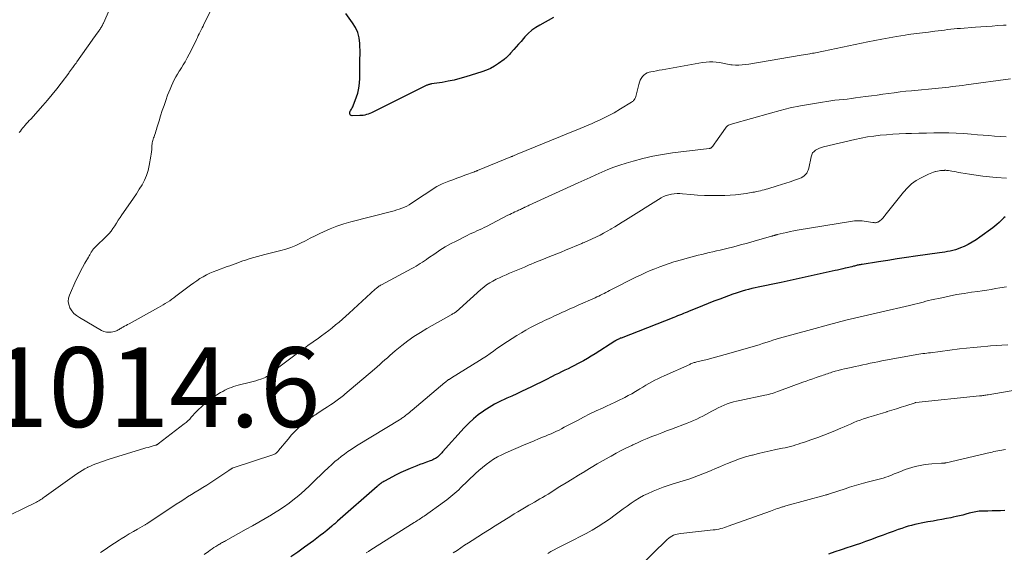
# Model space of a CAD drawing. Units: feet. Extents: x 1955000 to 1960029, y 570000 to 575008.
# Drawn here: x 1955150 to 1955396, y 571704 to 571838 of the extents above; entities that cross this region are included whole.
import ezdxf

# ---------------------------------------------------------------- set-up
doc = ezdxf.new("R2010")
doc.units = ezdxf.units.FT
doc.header["$LTSCALE"] = 100
doc.header["$MEASUREMENT"] = 0
for name, color, linetype, lineweight in [('CONTOUR INDEX', 32, 'Continuous', 25), ('CONTOUR INTERMEDIATE', 40, 'Continuous', 15), ('SPOT ELEVATION', 7, 'Continuous', 15)]:
    doc.layers.add(name, color=color, linetype=linetype, lineweight=lineweight)
doc.styles.add('slant', font='romans.shx', dxfattribs={"oblique": 14.999978})

msp = doc.modelspace()

# ---------------------------------------------------------------- linework, layer by layer
at = {"layer": 'CONTOUR INDEX', "flags": 128}
for points, elevation in [([(1955283.47, 571838.06), (1955280, 571836.2), (1955278.99, 571835.57), (1955278.02, 571834.88), (1955277.14, 571834.09), (1955276.31, 571833.24), (1955275.92, 571832.79), (1955275.32, 571832.11), (1955274.72, 571831.43), (1955274.12, 571830.75), (1955273.52, 571830.07), (1955272.69, 571829.12), (1955272.5, 571828.92), (1955272.31, 571828.71), (1955272.12, 571828.51), (1955271.93, 571828.31), (1955271.73, 571828.12), (1955271.52, 571827.94), (1955271.3, 571827.76), (1955271.08, 571827.59), (1955269.65, 571826.53), (1955268.69, 571825.89), (1955267.69, 571825.32), (1955266.63, 571824.85), (1955265.54, 571824.45), (1955261.5, 571823.2), (1955260.03, 571822.78), (1955258.55, 571822.41), (1955257.05, 571822.1), (1955255.55, 571821.84), (1955252.85, 571821.44), (1955252.69, 571821.41), (1955252.53, 571821.38), (1955252.36, 571821.33), (1955252.2, 571821.29), (1955252.05, 571821.23), (1955251.89, 571821.17), (1955251.74, 571821.11), (1955251.58, 571821.04), (1955238.22, 571814.38), (1955237.83, 571814.2), (1955237.44, 571814.04), (1955237.04, 571813.89), (1955236.63, 571813.75), (1955236.22, 571813.65), (1955235.81, 571813.56), (1955235.38, 571813.51), (1955234.96, 571813.49), (1955233.01, 571813.45), (1955232.8, 571813.49), (1955232.63, 571813.58), (1955232.51, 571813.73), (1955232.43, 571813.92), (1955232.42, 571814.16), (1955232.44, 571814.38), (1955232.52, 571814.6), (1955232.64, 571814.8), (1955232.72, 571814.9), (1955232.89, 571815.15), (1955233.05, 571815.41), (1955233.18, 571815.68), (1955233.3, 571815.97), (1955234.13, 571818.23), (1955234.41, 571819.11), (1955234.64, 571820), (1955234.79, 571820.91), (1955234.89, 571821.83), (1955234.93, 571822.75), (1955234.96, 571823.68), (1955234.97, 571824.6), (1955234.97, 571825.53), (1955234.92, 571827.68), (1955234.93, 571827.86), (1955234.93, 571828.04), (1955234.95, 571828.22), (1955234.98, 571828.39), (1955235, 571828.57), (1955235.01, 571828.75), (1955235.02, 571828.92), (1955235.02, 571829.1), (1955234.92, 571831.6), (1955234.74, 571832.98), (1955234.41, 571834.31), (1955233.85, 571835.57), (1955233.14, 571836.76), (1955231.46, 571839.08)], 1020), ([(1955396.58, 571788.14), (1955396.28, 571787.9), (1955395.99, 571787.63), (1955395.57, 571787.19), (1955395.08, 571786.71), (1955394.56, 571786.24), (1955394.03, 571785.79), (1955393.48, 571785.37), (1955390.28, 571783.02), (1955389.33, 571782.37), (1955388.35, 571781.76), (1955387.34, 571781.22), (1955386.3, 571780.72), (1955385.43, 571780.34), (1955384.79, 571780.09), (1955384.15, 571779.87), (1955383.5, 571779.69), (1955382.83, 571779.53), (1955382.16, 571779.4), (1955381.49, 571779.28), (1955380.82, 571779.17), (1955380.14, 571779.07), (1955374.16, 571778.24), (1955371.85, 571777.91), (1955369.53, 571777.57), (1955367.22, 571777.22), (1955364.91, 571776.86), (1955360.77, 571776.21), (1955360.52, 571776.17), (1955360.28, 571776.13), (1955360.05, 571776.08), (1955359.81, 571776.03), (1955359.57, 571775.98), (1955359.33, 571775.92), (1955359.09, 571775.86), (1955358.86, 571775.8), (1955358.57, 571775.73), (1955358.18, 571775.63), (1955357.8, 571775.53), (1955357.42, 571775.43), (1955357.04, 571775.34), (1955356.53, 571775.22), (1955355.9, 571775.07), (1955355.26, 571774.92), (1955354.62, 571774.78), (1955353.98, 571774.64), (1955340.45, 571771.68), (1955339.23, 571771.41), (1955338.02, 571771.16), (1955336.8, 571770.91), (1955335.58, 571770.66), (1955334.76, 571770.5), (1955333.95, 571770.33), (1955333.14, 571770.15), (1955332.34, 571769.95), (1955331.54, 571769.73), (1955330.75, 571769.49), (1955329.96, 571769.25), (1955329.18, 571768.98), (1955328.4, 571768.71), (1955325.11, 571767.5), (1955323.66, 571766.95), (1955322.21, 571766.4), (1955320.77, 571765.83), (1955319.34, 571765.25), (1955317.44, 571764.47), (1955316.96, 571764.27), (1955316.47, 571764.07), (1955315.99, 571763.87), (1955315.51, 571763.67), (1955315.02, 571763.48), (1955314.54, 571763.28), (1955314.05, 571763.09), (1955313.56, 571762.89), (1955300.38, 571757.75), (1955300.17, 571757.67), (1955299.98, 571757.58), (1955299.78, 571757.49), (1955299.59, 571757.39), (1955299.4, 571757.28), (1955299.21, 571757.17), (1955299.02, 571757.06), (1955298.84, 571756.95), (1955293.9, 571753.77), (1955292.93, 571753.17), (1955291.95, 571752.59), (1955290.95, 571752.03), (1955289.94, 571751.49), (1955289.5, 571751.27), (1955288.7, 571750.86), (1955287.9, 571750.46), (1955287.1, 571750.06), (1955286.29, 571749.67), (1955285.49, 571749.28), (1955284.69, 571748.88), (1955283.89, 571748.48), (1955283.09, 571748.08), (1955281.56, 571747.28), (1955280.35, 571746.67), (1955279.14, 571746.06), (1955277.92, 571745.47), (1955276.7, 571744.89), (1955275.47, 571744.32), (1955274.24, 571743.76), (1955273, 571743.2), (1955271.76, 571742.66), (1955271.41, 571742.51), (1955270.01, 571741.85), (1955268.65, 571741.14), (1955267.32, 571740.36), (1955266.03, 571739.52), (1955265.92, 571739.44), (1955264.62, 571738.49), (1955263.38, 571737.47), (1955262.22, 571736.37), (1955261.1, 571735.22), (1955255.67, 571729.19), (1955255.47, 571728.96), (1955255.26, 571728.74), (1955255.05, 571728.52), (1955254.83, 571728.31), (1955254.61, 571728.1), (1955254.38, 571727.91), (1955254.13, 571727.74), (1955253.88, 571727.58), (1955253.8, 571727.53), (1955253.5, 571727.37), (1955253.19, 571727.22), (1955252.87, 571727.08), (1955252.55, 571726.95), (1955251.6, 571726.61), (1955250.8, 571726.32), (1955250, 571726.02), (1955249.2, 571725.71), (1955248.41, 571725.4), (1955247.56, 571725.05), (1955246.39, 571724.56), (1955245.23, 571724.04), (1955244.08, 571723.47), (1955242.96, 571722.89), (1955241.25, 571721.96), (1955240.99, 571721.81), (1955240.73, 571721.65), (1955240.47, 571721.49), (1955240.23, 571721.31), (1955239.98, 571721.13), (1955239.74, 571720.94), (1955239.51, 571720.75), (1955239.28, 571720.55), (1955229.35, 571711.83), (1955229.17, 571711.67), (1955229, 571711.51), (1955228.82, 571711.35), (1955228.64, 571711.19), (1955228.46, 571711.04), (1955228.28, 571710.88), (1955228.1, 571710.73), (1955227.92, 571710.57), (1955226.66, 571709.53), (1955225.84, 571708.87), (1955225.01, 571708.21), (1955224.18, 571707.57), (1955223.33, 571706.94), (1955221.09, 571705.31), (1955219.39, 571704.09), (1955217.69, 571702.89)], 1000), ([(1955396.54, 571714.49), (1955395.46, 571714.46), (1955394.39, 571714.43), (1955393.32, 571714.41), (1955392.24, 571714.38), (1955390.96, 571714.36), (1955390.53, 571714.34), (1955390.1, 571714.31), (1955389.67, 571714.27), (1955389.24, 571714.2), (1955388.81, 571714.13), (1955388.39, 571714.04), (1955387.97, 571713.94), (1955387.55, 571713.82), (1955386.78, 571713.6), (1955385.98, 571713.38), (1955385.17, 571713.17), (1955384.36, 571712.98), (1955383.55, 571712.81), (1955382.97, 571712.69), (1955381.87, 571712.48), (1955380.76, 571712.26), (1955379.65, 571712.07), (1955378.54, 571711.87), (1955377.24, 571711.66), (1955376.42, 571711.51), (1955375.59, 571711.35), (1955374.77, 571711.17), (1955373.95, 571710.99), (1955373.14, 571710.78), (1955372.33, 571710.55), (1955371.53, 571710.3), (1955370.74, 571710.03), (1955369.82, 571709.71), (1955368.57, 571709.26), (1955367.32, 571708.81), (1955366.07, 571708.36), (1955364.82, 571707.91), (1955362.87, 571707.19), (1955361.6, 571706.73), (1955360.34, 571706.28), (1955359.06, 571705.84), (1955357.79, 571705.41), (1955357.15, 571705.2), (1955355.56, 571704.67), (1955353.97, 571704.13), (1955352.37, 571703.6)], 980)]:
    msp.add_lwpolyline(points, dxfattribs=dict(at, elevation=elevation))
at = {"layer": 'CONTOUR INTERMEDIATE', "flags": 128}
for points, elevation in [([(1955149.63, 571809.27), (1955149.91, 571809.63), (1955150.18, 571809.98), (1955150.47, 571810.34), (1955150.76, 571810.68), (1955151.05, 571811.03), (1955151.13, 571811.11), (1955151.47, 571811.5), (1955151.8, 571811.88), (1955152.14, 571812.26), (1955152.48, 571812.64), (1955155.51, 571816.03), (1955156.7, 571817.39), (1955157.86, 571818.78), (1955158.99, 571820.19), (1955160.1, 571821.62), (1955162.02, 571824.18), (1955162.15, 571824.35), (1955162.27, 571824.52), (1955162.4, 571824.69), (1955162.52, 571824.86), (1955162.65, 571825.03), (1955162.77, 571825.21), (1955162.89, 571825.38), (1955163.02, 571825.55), (1955163.2, 571825.79), (1955163.41, 571826.08), (1955163.63, 571826.37), (1955163.84, 571826.67), (1955164.05, 571826.96), (1955167.91, 571832.43), (1955168.24, 571832.89), (1955168.56, 571833.35), (1955168.89, 571833.81), (1955169.21, 571834.27), (1955169.6, 571834.81), (1955169.73, 571835), (1955169.86, 571835.19), (1955169.98, 571835.38), (1955170.1, 571835.57), (1955170.2, 571835.73), (1955170.27, 571835.84), (1955170.34, 571835.96), (1955170.4, 571836.08), (1955170.46, 571836.2), (1955170.52, 571836.32), (1955170.58, 571836.44), (1955170.63, 571836.57), (1955170.69, 571836.69), (1955172.78, 571841.45)], 1012), ([(1955396.86, 571836.2), (1955396.18, 571836.15), (1955394.74, 571836.05), (1955393.34, 571835.95), (1955391.94, 571835.86), (1955390.54, 571835.75), (1955389.14, 571835.65), (1955385.42, 571835.37), (1955384.61, 571835.31), (1955383.8, 571835.24), (1955383, 571835.15), (1955382.19, 571835.06), (1955381.39, 571834.96), (1955380.58, 571834.86), (1955379.78, 571834.76), (1955378.98, 571834.66), (1955377.37, 571834.45), (1955376.64, 571834.36), (1955375.91, 571834.27), (1955375.18, 571834.19), (1955374.46, 571834.11), (1955373.73, 571834.02), (1955373, 571833.92), (1955372.28, 571833.82), (1955371.56, 571833.7), (1955369.35, 571833.33), (1955367.55, 571833.02), (1955365.75, 571832.69), (1955363.96, 571832.34), (1955362.17, 571831.98), (1955351.09, 571829.65), (1955350.69, 571829.57), (1955350.3, 571829.49), (1955349.91, 571829.41), (1955349.52, 571829.34), (1955349.13, 571829.26), (1955348.74, 571829.19), (1955348.35, 571829.12), (1955347.96, 571829.04), (1955347.67, 571828.99), (1955347.14, 571828.9), (1955346.6, 571828.8), (1955346.06, 571828.71), (1955345.53, 571828.62), (1955332.39, 571826.4), (1955331.57, 571826.29), (1955330.75, 571826.21), (1955329.92, 571826.18), (1955329.09, 571826.18), (1955328.24, 571826.21), (1955327.84, 571826.24), (1955327.44, 571826.29), (1955327.04, 571826.38), (1955326.65, 571826.48), (1955326.26, 571826.58), (1955325.86, 571826.67), (1955325.46, 571826.74), (1955325.06, 571826.8), (1955324.18, 571826.9), (1955323.34, 571826.95), (1955322.5, 571826.96), (1955321.66, 571826.9), (1955320.82, 571826.79), (1955310.64, 571824.99), (1955309.93, 571824.86), (1955309.22, 571824.73), (1955308.51, 571824.59), (1955307.8, 571824.45), (1955307.45, 571824.37), (1955306.95, 571824.21), (1955306.49, 571823.98), (1955306.09, 571823.66), (1955305.73, 571823.28), (1955305.44, 571822.82), (1955305.18, 571822.35), (1955304.98, 571821.85), (1955304.81, 571821.34), (1955304.04, 571818.3), (1955303.97, 571818.08), (1955303.89, 571817.88), (1955303.79, 571817.68), (1955303.67, 571817.49), (1955303.53, 571817.31), (1955303.38, 571817.15), (1955303.21, 571817.01), (1955303.03, 571816.88), (1955300.24, 571815.16), (1955298.64, 571814.22), (1955297.01, 571813.33), (1955295.34, 571812.52), (1955293.64, 571811.76), (1955293.12, 571811.54), (1955291.14, 571810.71), (1955289.16, 571809.88), (1955287.18, 571809.06), (1955285.2, 571808.25), (1955274.39, 571803.83), (1955274.18, 571803.74), (1955273.98, 571803.66), (1955273.77, 571803.57), (1955273.56, 571803.49), (1955273.29, 571803.37), (1955273.22, 571803.34), (1955273.15, 571803.32), (1955273.09, 571803.29), (1955273.02, 571803.26), (1955272.96, 571803.24), (1955272.89, 571803.21), (1955272.82, 571803.18), (1955272.76, 571803.16), (1955264.44, 571799.73), (1955264.35, 571799.69), (1955264.25, 571799.66), (1955264.16, 571799.62), (1955264.06, 571799.58), (1955263.97, 571799.55), (1955263.87, 571799.51), (1955263.77, 571799.48), (1955263.68, 571799.44), (1955261.22, 571798.54), (1955260.21, 571798.17), (1955259.21, 571797.8), (1955258.21, 571797.42), (1955257.21, 571797.04), (1955255.57, 571796.41), (1955255.39, 571796.34), (1955255.22, 571796.26), (1955255.04, 571796.18), (1955254.87, 571796.09), (1955254.7, 571795.99), (1955254.54, 571795.9), (1955254.37, 571795.79), (1955254.21, 571795.69), (1955247.88, 571791.52), (1955247.3, 571791.17), (1955246.71, 571790.84), (1955246.09, 571790.55), (1955245.47, 571790.29), (1955244.82, 571790.07), (1955244.18, 571789.85), (1955243.53, 571789.66), (1955242.87, 571789.48), (1955232.72, 571786.89), (1955230.95, 571786.39), (1955229.2, 571785.81), (1955227.5, 571785.13), (1955225.82, 571784.37), (1955224.91, 571783.93), (1955223.71, 571783.35), (1955222.5, 571782.75), (1955221.3, 571782.15), (1955220.11, 571781.54), (1955218.9, 571780.98), (1955217.66, 571780.47), (1955216.4, 571780.05), (1955215.11, 571779.68), (1955211.12, 571778.7), (1955210.2, 571778.46), (1955209.28, 571778.21), (1955208.37, 571777.94), (1955207.47, 571777.66), (1955206.99, 571777.5), (1955206.32, 571777.29), (1955205.66, 571777.06), (1955205, 571776.83), (1955204.35, 571776.59), (1955203.69, 571776.35), (1955203.04, 571776.12), (1955202.38, 571775.88), (1955201.72, 571775.64), (1955199.09, 571774.71), (1955198.21, 571774.37), (1955197.35, 571773.99), (1955196.51, 571773.57), (1955195.68, 571773.12), (1955194.88, 571772.63), (1955194.08, 571772.11), (1955193.31, 571771.57), (1955192.55, 571771.01), (1955188.88, 571768.21), (1955188.36, 571767.82), (1955187.84, 571767.45), (1955187.3, 571767.08), (1955186.76, 571766.72), (1955186.21, 571766.38), (1955185.66, 571766.04), (1955185.09, 571765.72), (1955184.53, 571765.4), (1955177.12, 571761.33), (1955176.74, 571761.12), (1955176.36, 571760.9), (1955175.97, 571760.69), (1955175.59, 571760.48), (1955175.26, 571760.29), (1955175.05, 571760.17), (1955174.83, 571760.04), (1955174.61, 571759.91), (1955174.4, 571759.78), (1955174.18, 571759.67), (1955173.95, 571759.56), (1955173.72, 571759.48), (1955173.48, 571759.42), (1955172.68, 571759.25), (1955172.05, 571759.2), (1955171.44, 571759.23), (1955170.84, 571759.39), (1955170.26, 571759.64), (1955164.69, 571762.86), (1955163.97, 571763.36), (1955163.33, 571763.92), (1955162.79, 571764.59), (1955162.32, 571765.32), (1955162.04, 571766.11), (1955161.9, 571766.9), (1955161.99, 571767.7), (1955162.22, 571768.51), (1955163.83, 571772.14), (1955164.35, 571773.25), (1955164.89, 571774.35), (1955165.47, 571775.43), (1955166.08, 571776.5), (1955166.95, 571777.99), (1955167.14, 571778.31), (1955167.32, 571778.63), (1955167.49, 571778.94), (1955167.67, 571779.26), (1955167.88, 571779.64), (1955167.96, 571779.76), (1955168.04, 571779.89), (1955168.13, 571780), (1955168.23, 571780.11), (1955168.34, 571780.22), (1955168.45, 571780.32), (1955168.55, 571780.42), (1955168.66, 571780.53), (1955171.54, 571783.34), (1955172.1, 571783.93), (1955172.62, 571784.54), (1955173.1, 571785.19), (1955173.55, 571785.87), (1955173.98, 571786.56), (1955174.42, 571787.25), (1955174.87, 571787.92), (1955175.33, 571788.6), (1955177.51, 571791.72), (1955178.25, 571792.81), (1955178.97, 571793.91), (1955179.68, 571795.02), (1955180.37, 571796.14), (1955180.97, 571797.29), (1955181.49, 571798.48), (1955181.88, 571799.72), (1955182.17, 571800.99), (1955182.58, 571803.31), (1955182.66, 571803.87), (1955182.74, 571804.43), (1955182.79, 571805), (1955182.83, 571805.56), (1955182.85, 571806.06), (1955182.88, 571806.37), (1955182.93, 571806.69), (1955182.99, 571806.99), (1955183.08, 571807.3), (1955183.18, 571807.6), (1955183.28, 571807.9), (1955183.38, 571808.2), (1955183.48, 571808.5), (1955183.57, 571808.74), (1955183.71, 571809.16), (1955183.85, 571809.57), (1955183.98, 571810), (1955184.11, 571810.42), (1955184.63, 571812.17), (1955185.03, 571813.46), (1955185.45, 571814.75), (1955185.88, 571816.03), (1955186.32, 571817.31), (1955186.78, 571818.59), (1955187.08, 571819.38), (1955187.39, 571820.16), (1955187.72, 571820.93), (1955188.07, 571821.69), (1955188.44, 571822.44), (1955188.83, 571823.19), (1955189.25, 571823.91), (1955189.69, 571824.63), (1955189.75, 571824.72), (1955190.22, 571825.48), (1955190.69, 571826.25), (1955191.14, 571827.02), (1955191.59, 571827.79), (1955191.71, 571828.01), (1955192.2, 571828.9), (1955192.67, 571829.8), (1955193.13, 571830.71), (1955193.57, 571831.63), (1955194.02, 571832.59), (1955194.24, 571833.08), (1955194.47, 571833.56), (1955194.71, 571834.04), (1955194.94, 571834.52), (1955195.18, 571835), (1955195.42, 571835.48), (1955195.65, 571835.95), (1955195.89, 571836.43), (1955197.79, 571840.21)], 1016), ([(1955397.92, 571822.72), (1955386.8, 571821.19), (1955385.94, 571821.08), (1955385.09, 571820.96), (1955384.23, 571820.86), (1955383.37, 571820.76), (1955382.51, 571820.67), (1955381.65, 571820.57), (1955380.8, 571820.48), (1955379.94, 571820.4), (1955373.14, 571819.74), (1955371.7, 571819.59), (1955370.26, 571819.43), (1955368.82, 571819.25), (1955367.38, 571819.06), (1955365.95, 571818.86), (1955364.51, 571818.66), (1955363.08, 571818.46), (1955361.64, 571818.26), (1955359.12, 571817.92), (1955358.09, 571817.78), (1955357.06, 571817.66), (1955356.03, 571817.54), (1955354.99, 571817.44), (1955353.96, 571817.33), (1955352.93, 571817.21), (1955351.9, 571817.07), (1955350.88, 571816.91), (1955347.83, 571816.4), (1955345.3, 571815.93), (1955342.78, 571815.41), (1955340.28, 571814.8), (1955337.79, 571814.15), (1955328.27, 571811.46), (1955328.02, 571811.38), (1955327.78, 571811.29), (1955327.54, 571811.18), (1955327.3, 571811.07), (1955327.08, 571810.93), (1955326.88, 571810.77), (1955326.7, 571810.59), (1955326.54, 571810.38), (1955324.09, 571806.89), (1955323.9, 571806.63), (1955323.72, 571806.38), (1955323.53, 571806.13), (1955323.33, 571805.87), (1955323.04, 571805.5), (1955322.99, 571805.44), (1955322.93, 571805.39), (1955322.86, 571805.36), (1955322.79, 571805.33), (1955322.71, 571805.31), (1955322.64, 571805.29), (1955322.56, 571805.27), (1955322.48, 571805.26), (1955313.29, 571804.15), (1955310.78, 571803.79), (1955308.3, 571803.33), (1955305.83, 571802.76), (1955303.39, 571802.09), (1955301.63, 571801.57), (1955300.08, 571801.08), (1955298.56, 571800.54), (1955297.05, 571799.95), (1955295.56, 571799.32), (1955294.09, 571798.65), (1955292.61, 571797.98), (1955291.14, 571797.31), (1955289.66, 571796.64), (1955277.4, 571791.04), (1955277.12, 571790.91), (1955276.84, 571790.78), (1955276.56, 571790.64), (1955276.28, 571790.51), (1955276.23, 571790.48), (1955275.97, 571790.36), (1955275.72, 571790.24), (1955275.46, 571790.12), (1955275.21, 571790), (1955274.95, 571789.88), (1955274.69, 571789.77), (1955274.44, 571789.65), (1955274.18, 571789.53), (1955273.8, 571789.36), (1955273.36, 571789.16), (1955272.92, 571788.95), (1955272.48, 571788.73), (1955272.04, 571788.51), (1955266.67, 571785.74), (1955266.07, 571785.44), (1955265.47, 571785.15), (1955264.86, 571784.86), (1955264.25, 571784.59), (1955263.64, 571784.31), (1955263.03, 571784.03), (1955262.43, 571783.74), (1955261.83, 571783.45), (1955259.04, 571782.06), (1955257.66, 571781.33), (1955256.31, 571780.57), (1955254.99, 571779.74), (1955253.7, 571778.88), (1955252.16, 571777.81), (1955251.65, 571777.45), (1955251.13, 571777.1), (1955250.61, 571776.76), (1955250.09, 571776.42), (1955249.56, 571776.09), (1955249.03, 571775.77), (1955248.49, 571775.46), (1955247.95, 571775.16), (1955240.34, 571771.08), (1955240.13, 571770.96), (1955239.93, 571770.84), (1955239.73, 571770.71), (1955239.54, 571770.58), (1955239.35, 571770.44), (1955239.17, 571770.29), (1955238.99, 571770.14), (1955238.81, 571769.98), (1955232.24, 571763.95), (1955231.41, 571763.21), (1955230.58, 571762.47), (1955229.74, 571761.75), (1955228.88, 571761.04), (1955228.02, 571760.34), (1955227.15, 571759.65), (1955226.26, 571758.98), (1955225.37, 571758.32), (1955224.56, 571757.74), (1955223.25, 571756.79), (1955221.95, 571755.84), (1955220.65, 571754.89), (1955219.36, 571753.93), (1955213.35, 571749.48), (1955213.13, 571749.31), (1955212.91, 571749.14), (1955212.7, 571748.97), (1955212.49, 571748.79), (1955212.39, 571748.7), (1955212.24, 571748.57), (1955212.08, 571748.44), (1955211.91, 571748.31), (1955211.75, 571748.19), (1955211.58, 571748.07), (1955211.4, 571747.97), (1955211.22, 571747.88), (1955211.03, 571747.8), (1955210.15, 571747.46), (1955209.51, 571747.23), (1955208.87, 571747.01), (1955208.23, 571746.83), (1955207.57, 571746.66), (1955204.49, 571745.92), (1955203.91, 571745.76), (1955203.33, 571745.59), (1955202.77, 571745.38), (1955202.21, 571745.16), (1955201.66, 571744.91), (1955201.12, 571744.65), (1955200.59, 571744.36), (1955200.07, 571744.06), (1955199.1, 571743.49), (1955198.12, 571742.86), (1955197.17, 571742.18), (1955196.28, 571741.45), (1955195.42, 571740.66), (1955194.39, 571739.66), (1955193.96, 571739.23), (1955193.53, 571738.79), (1955193.12, 571738.34), (1955192.72, 571737.88), (1955192.31, 571737.44), (1955191.88, 571737), (1955191.42, 571736.6), (1955190.95, 571736.22), (1955184.41, 571731.19), (1955184.34, 571731.14), (1955184.26, 571731.08), (1955184.18, 571731.04), (1955184.09, 571731), (1955184.01, 571730.96), (1955183.92, 571730.93), (1955183.83, 571730.9), (1955183.74, 571730.87), (1955182.9, 571730.63), (1955182.39, 571730.48), (1955181.87, 571730.34), (1955181.36, 571730.18), (1955180.85, 571730.03), (1955172.37, 571727.43), (1955171.66, 571727.21), (1955170.95, 571726.98), (1955170.24, 571726.74), (1955169.54, 571726.5), (1955168.84, 571726.24), (1955168.15, 571725.96), (1955167.47, 571725.66), (1955166.79, 571725.34), (1955166.74, 571725.31), (1955166.05, 571724.95), (1955165.38, 571724.56), (1955164.73, 571724.15), (1955164.08, 571723.71), (1955155.87, 571717.85), (1955155.6, 571717.65), (1955155.32, 571717.46), (1955155.05, 571717.28), (1955154.77, 571717.09), (1955154.49, 571716.91), (1955154.21, 571716.74), (1955153.91, 571716.58), (1955153.62, 571716.43), (1955144.57, 571712.06)], 1012), ([(1955396.85, 571808.22), (1955395.43, 571808.27), (1955395.4, 571808.27), (1955393.96, 571808.37), (1955392.53, 571808.48), (1955391.1, 571808.6), (1955389.66, 571808.72), (1955388.09, 571808.87), (1955386.22, 571809.02), (1955384.35, 571809.13), (1955382.48, 571809.18), (1955380.61, 571809.19), (1955378.74, 571809.16), (1955376.86, 571809.13), (1955374.99, 571809.09), (1955373.12, 571809.04), (1955371.68, 571808.99), (1955370.08, 571808.93), (1955368.48, 571808.84), (1955366.88, 571808.72), (1955365.28, 571808.57), (1955363.69, 571808.38), (1955362.11, 571808.15), (1955360.53, 571807.85), (1955358.97, 571807.51), (1955351.11, 571805.66), (1955350.59, 571805.51), (1955350.08, 571805.33), (1955349.59, 571805.1), (1955349.12, 571804.84), (1955348.72, 571804.51), (1955348.38, 571804.13), (1955348.15, 571803.68), (1955347.98, 571803.18), (1955347.42, 571800.29), (1955347.29, 571799.85), (1955347.12, 571799.45), (1955346.88, 571799.07), (1955346.6, 571798.73), (1955346.26, 571798.42), (1955345.9, 571798.15), (1955345.51, 571797.94), (1955345.1, 571797.75), (1955343.83, 571797.29), (1955342.76, 571796.91), (1955341.68, 571796.54), (1955340.6, 571796.2), (1955339.51, 571795.87), (1955337.18, 571795.18), (1955336.71, 571795.05), (1955336.24, 571794.91), (1955335.76, 571794.79), (1955335.29, 571794.66), (1955334.81, 571794.55), (1955334.33, 571794.44), (1955333.85, 571794.35), (1955333.37, 571794.27), (1955331.69, 571794), (1955330.36, 571793.82), (1955329.03, 571793.67), (1955327.69, 571793.57), (1955326.36, 571793.51), (1955324.76, 571793.47), (1955323.03, 571793.46), (1955321.3, 571793.5), (1955319.57, 571793.59), (1955317.85, 571793.73), (1955315.8, 571793.93), (1955315.1, 571793.97), (1955314.4, 571793.98), (1955313.71, 571793.92), (1955313.02, 571793.84), (1955312.34, 571793.68), (1955311.68, 571793.48), (1955311.05, 571793.19), (1955310.44, 571792.86), (1955301.53, 571787.32), (1955300.62, 571786.76), (1955299.71, 571786.2), (1955298.79, 571785.65), (1955297.87, 571785.1), (1955297.78, 571785.04), (1955296.9, 571784.53), (1955296.01, 571784.04), (1955295.11, 571783.57), (1955294.2, 571783.12), (1955292.96, 571782.53), (1955292.66, 571782.39), (1955292.36, 571782.25), (1955292.06, 571782.11), (1955291.75, 571781.98), (1955291.45, 571781.85), (1955291.14, 571781.72), (1955290.84, 571781.59), (1955290.53, 571781.46), (1955286.48, 571779.76), (1955285.38, 571779.31), (1955284.28, 571778.86), (1955283.18, 571778.42), (1955282.08, 571777.98), (1955280.97, 571777.54), (1955279.87, 571777.1), (1955278.77, 571776.64), (1955277.67, 571776.19), (1955277.39, 571776.07), (1955276.15, 571775.54), (1955274.92, 571775.02), (1955273.68, 571774.5), (1955272.44, 571773.98), (1955271.58, 571773.62), (1955270.74, 571773.25), (1955269.9, 571772.87), (1955269.08, 571772.46), (1955268.26, 571772.04), (1955267.47, 571771.58), (1955266.71, 571771.08), (1955265.98, 571770.53), (1955265.28, 571769.94), (1955259.92, 571765.06), (1955259.76, 571764.91), (1955259.6, 571764.77), (1955259.44, 571764.63), (1955259.27, 571764.49), (1955259.24, 571764.46), (1955259.09, 571764.35), (1955258.94, 571764.24), (1955258.78, 571764.13), (1955258.62, 571764.04), (1955258.56, 571764.01), (1955258.36, 571763.9), (1955258.17, 571763.79), (1955257.97, 571763.68), (1955257.78, 571763.57), (1955251.74, 571760.15), (1955250.1, 571759.17), (1955248.49, 571758.13), (1955246.94, 571757.01), (1955245.43, 571755.84), (1955243.79, 571754.5), (1955243.13, 571753.95), (1955242.48, 571753.39), (1955241.83, 571752.82), (1955241.19, 571752.24), (1955240.56, 571751.66), (1955239.91, 571751.09), (1955239.27, 571750.52), (1955238.62, 571749.96), (1955231.21, 571743.65), (1955231.05, 571743.52), (1955230.89, 571743.39), (1955230.74, 571743.26), (1955230.57, 571743.13), (1955230.41, 571743), (1955230.25, 571742.88), (1955230.09, 571742.76), (1955229.92, 571742.64), (1955228.91, 571741.91), (1955228.23, 571741.43), (1955227.55, 571740.96), (1955226.86, 571740.5), (1955226.17, 571740.04), (1955224.29, 571738.82), (1955224.06, 571738.67), (1955223.83, 571738.53), (1955223.6, 571738.38), (1955223.37, 571738.24), (1955223.14, 571738.09), (1955222.92, 571737.94), (1955222.7, 571737.78), (1955222.48, 571737.61), (1955220.79, 571736.24), (1955219.77, 571735.36), (1955218.78, 571734.44), (1955217.85, 571733.45), (1955216.97, 571732.43), (1955214.6, 571729.52), (1955214.45, 571729.35), (1955214.29, 571729.18), (1955214.12, 571729.03), (1955213.94, 571728.88), (1955213.74, 571728.75), (1955213.55, 571728.63), (1955213.34, 571728.53), (1955213.12, 571728.45), (1955203.22, 571725.19), (1955203.16, 571725.17), (1955203.09, 571725.15), (1955203.03, 571725.12), (1955202.97, 571725.09), (1955202.91, 571725.06), (1955202.85, 571725.02), (1955202.8, 571724.99), (1955202.74, 571724.95), (1955202.61, 571724.86), (1955202.49, 571724.77), (1955202.37, 571724.68), (1955202.24, 571724.6), (1955202.12, 571724.52), (1955196.57, 571720.87), (1955195.62, 571720.26), (1955194.67, 571719.66), (1955193.71, 571719.07), (1955192.75, 571718.49), (1955191.79, 571717.91), (1955190.83, 571717.31), (1955189.89, 571716.71), (1955188.95, 571716.09), (1955182.05, 571711.47), (1955181.92, 571711.39), (1955181.79, 571711.3), (1955181.66, 571711.22), (1955181.54, 571711.14), (1955181.41, 571711.05), (1955181.28, 571710.97), (1955181.15, 571710.9), (1955181.01, 571710.82), (1955179.23, 571709.81), (1955178.21, 571709.22), (1955177.19, 571708.63), (1955176.18, 571708.02), (1955175.18, 571707.4), (1955174.61, 571707.04), (1955173.44, 571706.29), (1955172.28, 571705.53), (1955171.13, 571704.76), (1955169.99, 571703.96)], 1008), ([(1955396.92, 571797.79), (1955394.35, 571797.98), (1955392.68, 571798.13), (1955391.01, 571798.31), (1955389.34, 571798.54), (1955387.68, 571798.8), (1955385.47, 571799.19), (1955384.92, 571799.28), (1955384.37, 571799.38), (1955383.82, 571799.47), (1955383.27, 571799.57), (1955382.43, 571799.72), (1955382.3, 571799.74), (1955382.17, 571799.75), (1955382.04, 571799.77), (1955381.9, 571799.78), (1955381.77, 571799.79), (1955381.64, 571799.79), (1955381.51, 571799.79), (1955381.38, 571799.78), (1955380.84, 571799.75), (1955380.44, 571799.71), (1955380.04, 571799.66), (1955379.64, 571799.59), (1955379.25, 571799.5), (1955379.12, 571799.46), (1955378.67, 571799.33), (1955378.22, 571799.18), (1955377.79, 571799.01), (1955377.36, 571798.81), (1955375.58, 571797.94), (1955374.33, 571797.21), (1955373.16, 571796.39), (1955372.11, 571795.42), (1955371.14, 571794.35), (1955366.49, 571788.49), (1955366.34, 571788.29), (1955366.18, 571788.09), (1955366.02, 571787.9), (1955365.86, 571787.7), (1955365.69, 571787.51), (1955365.51, 571787.34), (1955365.31, 571787.19), (1955365.1, 571787.06), (1955364.69, 571786.82), (1955364.55, 571786.75), (1955364.4, 571786.7), (1955364.25, 571786.67), (1955364.09, 571786.66), (1955363.93, 571786.66), (1955363.77, 571786.67), (1955363.61, 571786.68), (1955363.45, 571786.71), (1955361.79, 571786.99), (1955360.8, 571787.1), (1955359.81, 571787.15), (1955358.82, 571787.1), (1955357.82, 571786.99), (1955344.5, 571784.75), (1955343.63, 571784.59), (1955342.75, 571784.42), (1955341.89, 571784.23), (1955341.02, 571784.03), (1955339.48, 571783.66), (1955339.38, 571783.63), (1955339.29, 571783.61), (1955339.19, 571783.58), (1955339.1, 571783.56), (1955339, 571783.53), (1955338.91, 571783.51), (1955338.81, 571783.48), (1955338.72, 571783.46), (1955338.63, 571783.43), (1955338.5, 571783.39), (1955338.36, 571783.35), (1955338.22, 571783.31), (1955338.09, 571783.27), (1955333.76, 571782.03), (1955332.05, 571781.55), (1955330.33, 571781.08), (1955328.6, 571780.64), (1955326.87, 571780.2), (1955325.24, 571779.81), (1955324.32, 571779.59), (1955323.4, 571779.37), (1955322.48, 571779.15), (1955321.56, 571778.94), (1955320.64, 571778.72), (1955319.72, 571778.5), (1955318.81, 571778.27), (1955317.9, 571778.03), (1955316.98, 571777.79), (1955316.07, 571777.54), (1955315.17, 571777.27), (1955314.27, 571777), (1955313.64, 571776.81), (1955312.44, 571776.42), (1955311.24, 571776.02), (1955310.06, 571775.59), (1955308.87, 571775.13), (1955307.71, 571774.65), (1955306.55, 571774.15), (1955305.4, 571773.61), (1955304.27, 571773.06), (1955297.48, 571769.62), (1955297.04, 571769.39), (1955296.59, 571769.17), (1955296.14, 571768.94), (1955295.69, 571768.72), (1955295.24, 571768.5), (1955294.78, 571768.28), (1955294.33, 571768.07), (1955293.87, 571767.86), (1955289.61, 571765.95), (1955288.6, 571765.49), (1955287.58, 571765.03), (1955286.57, 571764.57), (1955285.55, 571764.11), (1955284.7, 571763.73), (1955284.12, 571763.46), (1955283.53, 571763.19), (1955282.94, 571762.92), (1955282.35, 571762.65), (1955281.77, 571762.38), (1955281.18, 571762.1), (1955280.6, 571761.82), (1955280.02, 571761.54), (1955278.83, 571760.95), (1955277.67, 571760.36), (1955276.53, 571759.74), (1955275.4, 571759.08), (1955274.29, 571758.39), (1955271.9, 571756.85), (1955271.02, 571756.27), (1955270.14, 571755.68), (1955269.28, 571755.08), (1955268.43, 571754.46), (1955267.57, 571753.84), (1955266.7, 571753.24), (1955265.82, 571752.66), (1955264.93, 571752.1), (1955257.93, 571747.76), (1955257.8, 571747.68), (1955257.68, 571747.61), (1955257.56, 571747.54), (1955257.44, 571747.46), (1955257.31, 571747.39), (1955257.19, 571747.32), (1955257.08, 571747.24), (1955256.96, 571747.15), (1955256.86, 571747.07), (1955256.69, 571746.95), (1955256.53, 571746.82), (1955256.36, 571746.69), (1955256.2, 571746.56), (1955248.02, 571739.65), (1955247.7, 571739.38), (1955247.38, 571739.11), (1955247.06, 571738.85), (1955246.74, 571738.59), (1955246.47, 571738.37), (1955246.28, 571738.22), (1955246.09, 571738.07), (1955245.89, 571737.93), (1955245.69, 571737.8), (1955245.49, 571737.66), (1955245.29, 571737.53), (1955245.09, 571737.4), (1955244.88, 571737.27), (1955234.5, 571730.94), (1955233.63, 571730.39), (1955232.77, 571729.84), (1955231.92, 571729.26), (1955231.09, 571728.67), (1955230.27, 571728.06), (1955229.47, 571727.42), (1955228.69, 571726.76), (1955227.93, 571726.07), (1955226.97, 571725.18), (1955226.01, 571724.27), (1955225.06, 571723.35), (1955224.11, 571722.42), (1955223.18, 571721.49), (1955222.23, 571720.57), (1955221.26, 571719.66), (1955220.27, 571718.8), (1955219.25, 571717.95), (1955218.6, 571717.43), (1955217.22, 571716.38), (1955215.81, 571715.36), (1955214.36, 571714.4), (1955212.89, 571713.49), (1955212.77, 571713.42), (1955211.21, 571712.5), (1955209.65, 571711.6), (1955208.07, 571710.7), (1955206.5, 571709.82), (1955201.26, 571706.91), (1955201.02, 571706.78), (1955200.78, 571706.64), (1955200.54, 571706.51), (1955200.3, 571706.38), (1955200.06, 571706.24), (1955199.83, 571706.1), (1955199.59, 571705.96), (1955199.35, 571705.82), (1955198.86, 571705.52), (1955198.38, 571705.22), (1955197.91, 571704.92), (1955197.45, 571704.59), (1955197, 571704.26), (1955195.94, 571703.46)], 1004), ([(1955396.94, 571770.58), (1955396.38, 571770.51), (1955395.82, 571770.43), (1955395.26, 571770.34), (1955394.18, 571770.14), (1955393.09, 571769.94), (1955391.99, 571769.76), (1955390.88, 571769.59), (1955389.78, 571769.43), (1955388.21, 571769.22), (1955386.32, 571768.94), (1955384.44, 571768.62), (1955382.57, 571768.26), (1955380.7, 571767.86), (1955378.13, 571767.28), (1955377.44, 571767.12), (1955376.75, 571766.95), (1955376.06, 571766.77), (1955375.38, 571766.59), (1955374.7, 571766.4), (1955374.01, 571766.22), (1955373.32, 571766.05), (1955372.63, 571765.89), (1955365.34, 571764.25), (1955361, 571763.24), (1955356.68, 571762.19), (1955352.37, 571761.07), (1955348.07, 571759.92), (1955340.97, 571757.96), (1955340.11, 571757.71), (1955339.24, 571757.45), (1955338.39, 571757.18), (1955337.53, 571756.9), (1955336.68, 571756.61), (1955335.82, 571756.34), (1955334.96, 571756.07), (1955334.1, 571755.81), (1955327.98, 571754.01), (1955326.48, 571753.58), (1955324.97, 571753.16), (1955323.46, 571752.77), (1955321.95, 571752.39), (1955319.38, 571751.76), (1955319.15, 571751.7), (1955318.92, 571751.64), (1955318.7, 571751.57), (1955318.47, 571751.49), (1955318.25, 571751.41), (1955318.03, 571751.33), (1955317.81, 571751.24), (1955317.59, 571751.14), (1955311.2, 571748.29), (1955310.41, 571747.93), (1955309.63, 571747.55), (1955308.85, 571747.16), (1955308.08, 571746.76), (1955307.32, 571746.34), (1955306.57, 571745.91), (1955305.82, 571745.46), (1955305.09, 571745), (1955304.83, 571744.84), (1955303.97, 571744.31), (1955303.09, 571743.79), (1955302.2, 571743.3), (1955301.3, 571742.83), (1955301, 571742.68), (1955299.94, 571742.15), (1955298.87, 571741.64), (1955297.8, 571741.14), (1955296.72, 571740.65), (1955295.7, 571740.19), (1955294.11, 571739.46), (1955292.54, 571738.71), (1955290.98, 571737.92), (1955289.44, 571737.11), (1955286.81, 571735.7), (1955286.16, 571735.36), (1955285.5, 571735.02), (1955284.84, 571734.69), (1955284.18, 571734.36), (1955283.51, 571734.05), (1955282.84, 571733.74), (1955282.16, 571733.45), (1955281.48, 571733.17), (1955280.74, 571732.87), (1955279.69, 571732.44), (1955278.64, 571732.01), (1955277.59, 571731.57), (1955276.55, 571731.12), (1955271.54, 571728.96), (1955270.49, 571728.47), (1955269.46, 571727.94), (1955268.46, 571727.34), (1955267.49, 571726.71), (1955266.55, 571726.02), (1955265.63, 571725.3), (1955264.75, 571724.54), (1955263.9, 571723.76), (1955260.18, 571720.16), (1955259.7, 571719.71), (1955259.22, 571719.27), (1955258.73, 571718.83), (1955258.24, 571718.4), (1955257.74, 571717.98), (1955257.23, 571717.57), (1955256.71, 571717.17), (1955256.18, 571716.79), (1955251.03, 571713.12), (1955250.73, 571712.91), (1955250.42, 571712.7), (1955250.12, 571712.5), (1955249.81, 571712.29), (1955249.5, 571712.09), (1955249.19, 571711.89), (1955248.88, 571711.69), (1955248.57, 571711.49), (1955237.66, 571704.63), (1955237.09, 571704.26), (1955236.53, 571703.89)], 996), ([(1955397.26, 571756.02), (1955395.81, 571755.98), (1955394.35, 571755.9), (1955392.9, 571755.8), (1955392.25, 571755.74), (1955390.48, 571755.58), (1955388.71, 571755.41), (1955386.94, 571755.21), (1955385.17, 571755), (1955377.93, 571754.07), (1955377.44, 571754.01), (1955376.95, 571753.95), (1955376.46, 571753.89), (1955375.97, 571753.83), (1955375.48, 571753.76), (1955374.99, 571753.69), (1955374.51, 571753.61), (1955374.02, 571753.53), (1955365.7, 571751.99), (1955364.74, 571751.81), (1955363.78, 571751.62), (1955362.82, 571751.43), (1955361.86, 571751.22), (1955360.91, 571751.01), (1955359.95, 571750.81), (1955359, 571750.6), (1955358.04, 571750.39), (1955357.17, 571750.21), (1955356.37, 571750.03), (1955355.58, 571749.83), (1955354.79, 571749.63), (1955354, 571749.41), (1955353.18, 571749.17), (1955352.81, 571749.06), (1955352.44, 571748.94), (1955352.07, 571748.81), (1955351.7, 571748.69), (1955351.34, 571748.55), (1955350.97, 571748.42), (1955350.6, 571748.29), (1955350.23, 571748.16), (1955349.29, 571747.83), (1955348.46, 571747.54), (1955347.62, 571747.24), (1955346.79, 571746.94), (1955345.95, 571746.64), (1955340.05, 571744.49), (1955339.6, 571744.33), (1955339.15, 571744.17), (1955338.7, 571744.03), (1955338.24, 571743.88), (1955337.78, 571743.75), (1955337.32, 571743.63), (1955336.86, 571743.52), (1955336.39, 571743.41), (1955330.14, 571742.12), (1955329.34, 571741.94), (1955328.54, 571741.73), (1955327.75, 571741.5), (1955326.96, 571741.24), (1955326.19, 571740.94), (1955325.44, 571740.62), (1955324.7, 571740.26), (1955323.97, 571739.87), (1955323.14, 571739.39), (1955322.39, 571738.97), (1955321.63, 571738.57), (1955320.87, 571738.17), (1955320.11, 571737.79), (1955319.33, 571737.42), (1955318.55, 571737.07), (1955317.76, 571736.74), (1955316.96, 571736.43), (1955313, 571734.93), (1955311.78, 571734.46), (1955310.56, 571733.99), (1955309.34, 571733.51), (1955308.12, 571733.03), (1955306.91, 571732.54), (1955305.7, 571732.04), (1955304.5, 571731.51), (1955303.31, 571730.96), (1955303.04, 571730.84), (1955301.73, 571730.21), (1955300.42, 571729.56), (1955299.13, 571728.87), (1955297.86, 571728.17), (1955297.38, 571727.9), (1955295.88, 571727.04), (1955294.38, 571726.17), (1955292.89, 571725.29), (1955291.41, 571724.39), (1955291.27, 571724.3), (1955289.72, 571723.35), (1955288.17, 571722.4), (1955286.63, 571721.45), (1955285.08, 571720.49), (1955282.08, 571718.64), (1955281.4, 571718.22), (1955280.72, 571717.81), (1955280.04, 571717.4), (1955279.35, 571717), (1955278.66, 571716.6), (1955277.97, 571716.2), (1955277.28, 571715.81), (1955276.59, 571715.41), (1955276.22, 571715.19), (1955275.35, 571714.68), (1955274.48, 571714.17), (1955273.62, 571713.64), (1955272.76, 571713.11), (1955268.83, 571710.66), (1955267.39, 571709.75), (1955265.95, 571708.85), (1955264.51, 571707.93), (1955263.08, 571707.01), (1955262.13, 571706.4), (1955261.18, 571705.78), (1955260.23, 571705.15), (1955259.29, 571704.51), (1955258.36, 571703.86)], 992), ([(1955401.42, 571745.06), (1955392.33, 571743.52), (1955392.07, 571743.47), (1955391.8, 571743.43), (1955391.54, 571743.39), (1955391.27, 571743.35), (1955391.01, 571743.32), (1955390.74, 571743.28), (1955390.47, 571743.25), (1955390.21, 571743.22), (1955374.2, 571741.57), (1955374.19, 571741.57), (1955374.17, 571741.57), (1955374.16, 571741.57), (1955374.14, 571741.56), (1955374.08, 571741.55), (1955374.06, 571741.55), (1955374.05, 571741.54), (1955374.03, 571741.54), (1955374.02, 571741.53), (1955371.73, 571740.78), (1955370.57, 571740.4), (1955369.41, 571740.02), (1955368.24, 571739.66), (1955367.07, 571739.3), (1955366.98, 571739.28), (1955365.86, 571738.94), (1955364.74, 571738.6), (1955363.61, 571738.26), (1955362.49, 571737.92), (1955361.91, 571737.74), (1955361.08, 571737.47), (1955360.26, 571737.18), (1955359.46, 571736.87), (1955358.66, 571736.53), (1955357.86, 571736.17), (1955357.06, 571735.82), (1955356.26, 571735.48), (1955355.46, 571735.14), (1955354.13, 571734.58), (1955352.66, 571733.98), (1955351.18, 571733.4), (1955349.69, 571732.85), (1955348.19, 571732.31), (1955346.1, 571731.59), (1955345.45, 571731.37), (1955344.79, 571731.16), (1955344.13, 571730.95), (1955343.47, 571730.76), (1955342.8, 571730.57), (1955342.13, 571730.4), (1955341.46, 571730.24), (1955340.79, 571730.1), (1955339.19, 571729.77), (1955337.73, 571729.46), (1955336.26, 571729.13), (1955334.8, 571728.78), (1955333.34, 571728.42), (1955333.13, 571728.36), (1955331.59, 571727.93), (1955330.05, 571727.45), (1955328.54, 571726.9), (1955327.05, 571726.31), (1955326.17, 571725.94), (1955325.11, 571725.49), (1955324.05, 571725.04), (1955322.99, 571724.58), (1955321.93, 571724.12), (1955320.86, 571723.67), (1955319.79, 571723.25), (1955318.7, 571722.86), (1955317.61, 571722.49), (1955313.44, 571721.17), (1955312.18, 571720.75), (1955310.93, 571720.32), (1955309.68, 571719.85), (1955308.45, 571719.37), (1955308.27, 571719.3), (1955307.14, 571718.81), (1955306.04, 571718.27), (1955304.96, 571717.67), (1955303.91, 571717.02), (1955302.89, 571716.33), (1955301.88, 571715.62), (1955300.88, 571714.89), (1955299.89, 571714.15), (1955298.91, 571713.41), (1955297.52, 571712.38), (1955296.1, 571711.4), (1955294.63, 571710.48), (1955293.14, 571709.61), (1955291.62, 571708.77), (1955290.1, 571707.96), (1955288.56, 571707.16), (1955287.01, 571706.39), (1955285.19, 571705.49), (1955284.38, 571705.08), (1955283.58, 571704.65), (1955282.79, 571704.21), (1955282.01, 571703.74)], 988), ([(1955396.71, 571729.78), (1955396.23, 571729.69), (1955395.74, 571729.61), (1955395.26, 571729.52), (1955394.77, 571729.44), (1955394.29, 571729.35), (1955393.8, 571729.26), (1955393.32, 571729.16), (1955392.84, 571729.05), (1955381.82, 571726.46), (1955381.8, 571726.46), (1955381.77, 571726.45), (1955381.75, 571726.45), (1955381.72, 571726.44), (1955381.63, 571726.43), (1955381.6, 571726.42), (1955381.58, 571726.42), (1955381.56, 571726.42), (1955381.53, 571726.41), (1955381.28, 571726.39), (1955381.12, 571726.38), (1955380.97, 571726.37), (1955380.82, 571726.36), (1955380.67, 571726.35), (1955378.25, 571726.18), (1955377.4, 571726.11), (1955376.55, 571726.01), (1955375.7, 571725.89), (1955374.86, 571725.74), (1955374.02, 571725.55), (1955373.19, 571725.33), (1955372.38, 571725.07), (1955371.58, 571724.77), (1955370.22, 571724.23), (1955369.52, 571723.95), (1955368.83, 571723.67), (1955368.13, 571723.4), (1955367.44, 571723.12), (1955367.32, 571723.07), (1955366.68, 571722.84), (1955366.04, 571722.62), (1955365.38, 571722.42), (1955364.72, 571722.25), (1955364.06, 571722.09), (1955363.4, 571721.92), (1955362.74, 571721.75), (1955362.07, 571721.58), (1955361.08, 571721.33), (1955359.93, 571721.01), (1955358.78, 571720.69), (1955357.64, 571720.34), (1955356.5, 571719.97), (1955352.58, 571718.68), (1955352.45, 571718.64), (1955352.32, 571718.59), (1955352.19, 571718.55), (1955352.06, 571718.51), (1955351.93, 571718.47), (1955351.8, 571718.43), (1955351.67, 571718.4), (1955351.54, 571718.36), (1955341.64, 571715.66), (1955341.43, 571715.6), (1955341.21, 571715.54), (1955341, 571715.47), (1955340.79, 571715.41), (1955340.57, 571715.34), (1955340.36, 571715.28), (1955340.15, 571715.2), (1955339.94, 571715.13), (1955339.5, 571714.98), (1955339.07, 571714.82), (1955338.65, 571714.67), (1955338.22, 571714.52), (1955337.79, 571714.36), (1955327.25, 571710.55), (1955326.78, 571710.39), (1955326.32, 571710.24), (1955325.84, 571710.1), (1955325.37, 571709.98), (1955324.89, 571709.87), (1955324.41, 571709.78), (1955323.92, 571709.7), (1955323.43, 571709.64), (1955315.36, 571708.76), (1955314.89, 571708.69), (1955314.43, 571708.59), (1955313.98, 571708.46), (1955313.53, 571708.29), (1955313.11, 571708.09), (1955312.71, 571707.85), (1955312.33, 571707.57), (1955311.97, 571707.26), (1955304.65, 571700.16)], 984)]:
    msp.add_lwpolyline(points, dxfattribs=dict(at, elevation=elevation))

# ---------------------------------------------------------------- texts
at = {"layer": 'SPOT ELEVATION', "style": 'slant', "oblique": 15}
msp.add_text('1014.6', height=20, dxfattribs=at).set_placement((1955141.78, 571735.43, 1014.61))

doc.saveas('drawing.dxf')
